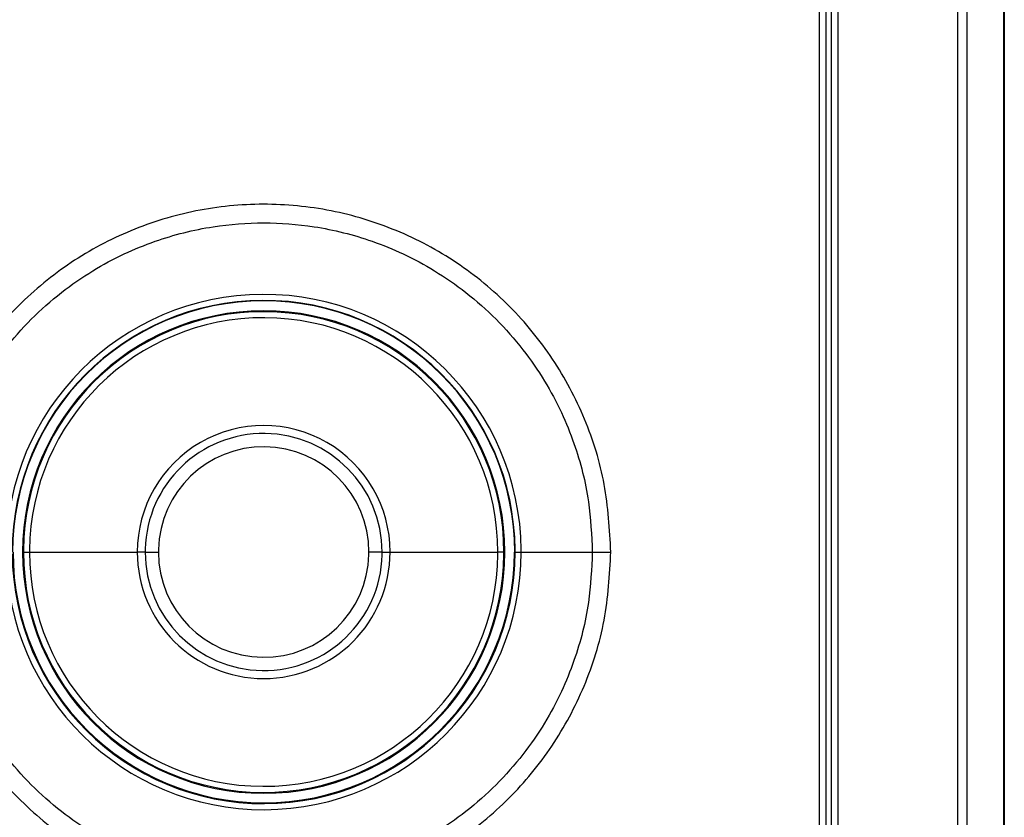
# Model space of a CAD drawing. Units: inches. Extents: x 0.2 to 15.7, y 2.2 to 9.2.
# Drawn here: x 6 to 6.2, y 4.9 to 5.1 of the extents above; entities that cross this region are included whole.
import ezdxf

# ---------------------------------------------------------------- set-up
doc = ezdxf.new("R2010")
doc.units = ezdxf.units.IN
doc.header["$MEASUREMENT"] = 0

# ---------------------------------------------------------------- blocks, each defined once
blk = doc.blocks.new('NFC 175 199')
at = {"color": 7, "linetype": 'Continuous', "lineweight": 25}
for p, q in [((0.1671434609724329, 0.8562971152944776), (0.1671434609724329, 0.371386842610729)), ((0.1671434609724329, 0.8562971152944776), (0.1671434609724329, 0.371386842610729)), ((0.1671434609724329, 0.8562971152944847), (0.1671434609724329, 0.3713868426107325)), ((0.1671434609724329, 0.8562971152944847), (0.1671434609724329, 0.3713868426107325)), ((0.1694185761954827, 0.8562968744370494), (0.1694185761954827, 0.371386842610729)), ((0.1694185761954827, 0.8562968744370494), (0.1694185761954827, 0.371386842610729)), ((0.1694185761954827, 0.8562968744370529), (0.1694185761954827, 0.3713868426107325)), ((0.1694185761954827, 0.8562968744370529), (0.1694185761954827, 0.3713868426107325)), ((0.1783528093305478, 0.3713867462677563), (0.1783527852448046, 0.8562968262655595)), ((0.1783528093305478, 0.3713867462677563), (0.1783527852448046, 0.8562968262655595)), ((0.1783528093305478, 0.3713867462677563), (0.1783527852448046, 0.8562968262655666)), ((0.1783528093305478, 0.3713867462677563), (0.1783527852448046, 0.8562968262655666)), ((0.1784469243723557, 0.8562968262655595), (0.1784469243723557, 0.3713867462677563)), ((0.1784469243723557, 0.8562968262655595), (0.1784469243723557, 0.3713867462677563)), ((0.1784469243723557, 0.8562968262655666), (0.1784469243723557, 0.3713867462677563)), ((0.1784469243723557, 0.8562968262655666), (0.1784469243723557, 0.3713867462677563)), ((0.1338451617662582, 0.8356617029238365), (0.1338451617662582, 0.3982727943875126)), ((0.1338451617662582, 0.8356617029238365), (0.1338451617662582, 0.3982727943875126)), ((0.1338451617662582, 0.83566170292384), (0.1338451617662582, 0.3982727943875126)), ((0.1338451617662582, 0.83566170292384), (0.1338451617662582, 0.3982727943875126)), ((0.1354545590883429, 0.8356619919527546), (0.1354545590883429, 0.3982726017015601)), ((0.1354545590883429, 0.8356619919527546), (0.1354545590883429, 0.3982726017015601)), ((0.1354545590883429, 0.8356619919527581), (0.1354545590883429, 0.3982726017015672)), ((0.1354545590883429, 0.8356619919527581), (0.1354545590883429, 0.3982726017015672)), ((0.136744639669093, 0.8344754318965606), (0.136744639669093, 0.3974106211216011)), ((0.136744639669093, 0.8344754318965606), (0.136744639669093, 0.3974106211216011)), ((0.136744639669093, 0.8344754318965606), (0.136744639669093, 0.3974106211216046)), ((0.136744639669093, 0.8344754318965606), (0.136744639669093, 0.3974106211216046)), ((0.1368015061089416, 0.397412547981066), (0.1368015061089416, 0.8344743239523673)), ((0.1368015061089416, 0.397412547981066), (0.1368015061089416, 0.8344743239523673)), ((0.1368015061089416, 0.3974125479810695), (0.1368015061089416, 0.8344743239523673)), ((0.1368015061089416, 0.3974125479810695), (0.1368015061089416, 0.8344743239523673)), ((0.1384245720903277, 0.3974128370099841), (0.1384245720903277, 0.8344740830949355)), ((0.1384245720903277, 0.3974128370099841), (0.1384245720903277, 0.8344740830949355)), ((0.1384245720903277, 0.3974128370099876), (0.1384245720903277, 0.8344740830949391)), ((0.1384245720903277, 0.3974128370099876), (0.1384245720903277, 0.8344740830949391)), ((-0.05788162381966089, 0.48555663769001), (-0.05809328331003627, 0.48555663769001)), ((-0.05788162381966089, 0.48555663769001), (-0.05809328331003627, 0.48555663769001)), ((-0.05788162381966089, 0.4855566376900136), (-0.05809328331003627, 0.4855566376900136)), ((-0.05788162381966089, 0.4855566376900136), (-0.05809328331003627, 0.4855566376900136)), ((-0.05788162381966089, 0.48555663769001), (-0.05641778868699809, 0.48555663769001)), ((-0.05788162381966089, 0.48555663769001), (-0.05641778868699809, 0.48555663769001)), ((-0.05788162381966089, 0.4855566376900136), (-0.05641778868699809, 0.4855566376900136)), ((-0.05788162381966089, 0.4855566376900136), (-0.05641778868699809, 0.4855566376900136)), ((-0.05641778868699809, 0.48555663769001), (-0.03046343733108259, 0.48555663769001)), ((-0.05641778868699809, 0.48555663769001), (-0.03046343733108259, 0.48555663769001)), ((-0.05641778868699809, 0.4855566376900136), (-0.03046343733108259, 0.4855566376900136)), ((-0.05641778868699809, 0.4855566376900136), (-0.03046343733108259, 0.4855566376900136)), ((-0.02854272274515068, 0.48555663769001), (-0.03046343733108259, 0.48555663769001)), ((-0.02854272274515068, 0.48555663769001), (-0.03046343733108259, 0.48555663769001)), ((-0.02854272274515068, 0.4855566376900136), (-0.03046343733108259, 0.4855566376900136)), ((-0.02854272274515068, 0.4855566376900136), (-0.03046343733108259, 0.4855566376900136)), ((-0.02854272274515068, 0.48555663769001), (-0.02535432430898155, 0.48555663769001)), ((-0.02854272274515068, 0.48555663769001), (-0.02535432430898155, 0.48555663769001)), ((-0.02854272274515068, 0.4855566376900136), (-0.02535432430898155, 0.4855566376900136)), ((-0.02854272274515068, 0.4855566376900136), (-0.02535432430898155, 0.4855566376900136)), ((0.02854272274515068, 0.48555663769001), (0.02535432430898332, 0.48555663769001)), ((0.02854272274515068, 0.48555663769001), (0.02535432430898332, 0.48555663769001)), ((0.02854272274515068, 0.4855566376900136), (0.02535432430898332, 0.4855566376900136)), ((0.02854272274515068, 0.4855566376900136), (0.02535432430898332, 0.4855566376900136)), ((0.02854272274515068, 0.48555663769001), (0.03046343733108614, 0.48555663769001)), ((0.02854272274515068, 0.48555663769001), (0.03046343733108614, 0.48555663769001)), ((0.02854272274515068, 0.4855566376900136), (0.03046343733108614, 0.4855566376900136)), ((0.02854272274515068, 0.4855566376900136), (0.03046343733108614, 0.4855566376900136)), ((0.03046343733108614, 0.48555663769001), (0.05641778868699809, 0.48555663769001)), ((0.03046343733108614, 0.48555663769001), (0.05641778868699809, 0.48555663769001)), ((0.03046343733108614, 0.4855566376900136), (0.05641778868699809, 0.4855566376900136)), ((0.03046343733108614, 0.4855566376900136), (0.05641778868699809, 0.4855566376900136)), ((0.05788162381966089, 0.48555663769001), (0.05641778868699809, 0.48555663769001)), ((0.05788162381966089, 0.48555663769001), (0.05641778868699809, 0.48555663769001)), ((0.05788162381966089, 0.4855566376900136), (0.05641778868699809, 0.4855566376900136)), ((0.05788162381966089, 0.4855566376900136), (0.05641778868699809, 0.4855566376900136)), ((0.05809328331003627, 0.48555663769001), (0.05788162381966089, 0.48555663769001)), ((0.05809328331003627, 0.48555663769001), (0.05788162381966089, 0.48555663769001)), ((0.05809328331003627, 0.4855566376900136), (0.05788162381966089, 0.4855566376900136)), ((0.05809328331003627, 0.4855566376900136), (0.05788162381966089, 0.4855566376900136)), ((0.06039305631275482, 0.48555663769001), (0.06048898380674217, 0.48555663769001)), ((0.06039305631275482, 0.48555663769001), (0.06048898380674217, 0.48555663769001)), ((0.06039305631275482, 0.4855566376900136), (0.06048898380674217, 0.4855566376900136)), ((0.06039305631275482, 0.4855566376900136), (0.06048898380674217, 0.4855566376900136)), ((0.06048898380674217, 0.48555663769001), (0.06058804244735505, 0.48555663769001)), ((0.06048898380674217, 0.48555663769001), (0.06058804244735505, 0.48555663769001)), ((0.06048898380674217, 0.4855566376900136), (0.06058804244735505, 0.4855566376900136)), ((0.06048898380674217, 0.4855566376900136), (0.06058804244735505, 0.4855566376900136)), ((0.06058804244735505, 0.48555663769001), (0.06204389315612602, 0.48555663769001)), ((0.06058804244735505, 0.48555663769001), (0.06204389315612602, 0.48555663769001)), ((0.06058804244735505, 0.4855566376900136), (0.06204389315612602, 0.4855566376900136)), ((0.06058804244735505, 0.4855566376900136), (0.06204389315612602, 0.4855566376900136)), ((0.06204389315612602, 0.48555663769001), (0.07918086336042762, 0.48555663769001)), ((0.06204389315612602, 0.48555663769001), (0.07918086336042762, 0.48555663769001)), ((0.06204389315612602, 0.4855566376900136), (0.07918086336042762, 0.4855566376900136)), ((0.06204389315612602, 0.4855566376900136), (0.07918086336042762, 0.4855566376900136))]:
    blk.add_line(p, q, dxfattribs=at)
for centre, radius, start, end in [((1.77635683940025e-15, 0.4855566379983038), 0.06204389306329244, 0.4224652917804853, 180), ((1.77635683940025e-15, 0.4855566379983038), 0.06204389306329244, 0.4224652917804853, 180), ((1.77635683940025e-15, 0.4855566379983109), 0.06204389306329244, 0.4224652917804853, 180), ((1.77635683940025e-15, 0.4855566379983109), 0.06204389306329244, 0.4224652917804853, 180), ((1.77635683940025e-15, 0.4855566379983038), 0.06058804268882136, 0.4224652917975842, 180), ((1.77635683940025e-15, 0.4855566379983038), 0.06058804268882136, 0.4224652917975842, 180), ((1.77635683940025e-15, 0.4855566379983109), 0.06058804268882136, 0.4224652917975842, 180), ((1.77635683940025e-15, 0.4855566379983109), 0.06058804268882136, 0.4224652917975842, 180), ((1.77635683940025e-15, 0.4855566379983038), 0.0604889817136259, 1.302755197527456e-11, 180), ((1.77635683940025e-15, 0.4855566379983038), 0.0604889817136259, 1.302755197527456e-11, 180), ((1.77635683940025e-15, 0.4855566379983109), 0.0604889817136259, 1.302755197527456e-11, 180), ((1.77635683940025e-15, 0.4855566379983109), 0.0604889817136259, 1.302755197527456e-11, 180), ((1.77635683940025e-15, 0.4855566379983038), 0.05809328040612853, 0, 180), ((1.77635683940025e-15, 0.4855566379983038), 0.05809328040612853, 0, 180), ((1.77635683940025e-15, 0.4855566379983109), 0.05809328040612853, 0, 180), ((1.77635683940025e-15, 0.4855566379983109), 0.05809328040612853, 0, 180), ((1.77635683940025e-15, 0.4855566379983038), 0.05788162134726024, 0, 179.5091348906885), ((1.77635683940025e-15, 0.4855566379983038), 0.05788162134726024, 0, 179.5091348906885), ((1.77635683940025e-15, 0.4855566379983109), 0.05788162134726024, 0, 179.5091348906885), ((1.77635683940025e-15, 0.4855566379983109), 0.05788162134726024, 0, 179.5091348906885), ((1.77635683940025e-15, 0.4855566379983038), 0.05641779154027718, 0, 179.509134890684), ((1.77635683940025e-15, 0.4855566379983038), 0.05641779154027718, 0, 179.509134890684), ((1.77635683940025e-15, 0.4855566379983109), 0.05641779154027718, 0, 179.509134890684), ((1.77635683940025e-15, 0.4855566379983109), 0.05641779154027718, 0, 179.509134890684), ((1.77635683940025e-15, 0.4855566379983038), 0.03046343875269839, 359.999999999757, 180), ((1.77635683940025e-15, 0.4855566379983038), 0.03046343875269839, 359.999999999757, 180), ((1.77635683940025e-15, 0.4855566379983109), 0.03046343875269839, 359.999999999757, 180), ((1.77635683940025e-15, 0.4855566379983109), 0.03046343875269839, 359.999999999757, 180), ((1.77635683940025e-15, 0.4855566379983038), 0.02854272316865826, 359.9999999998046, 178.6180679388606), ((1.77635683940025e-15, 0.4855566379983038), 0.02854272316865826, 359.9999999998046, 178.6180679388606), ((1.77635683940025e-15, 0.4855566379983109), 0.02854272316865826, 359.9999999998046, 178.6180679388606), ((1.77635683940025e-15, 0.4855566379983109), 0.02854272316865826, 359.9999999998046, 178.6180679388606), ((1.77635683940025e-15, 0.4855566379983038), 0.0253543244290733, 0, 178.6180679389303), ((1.77635683940025e-15, 0.4855566379983038), 0.0253543244290733, 0, 178.6180679389303), ((1.77635683940025e-15, 0.4855566379983109), 0.0253543244290733, 0, 178.6180679389303), ((1.77635683940025e-15, 0.4855566379983109), 0.0253543244290733, 0, 178.6180679389303), ((1.77635683940025e-15, 0.4855566379983038), 0.06204389306329302, 180.4224652917839, 0), ((1.77635683940025e-15, 0.4855566379983038), 0.06204389306329302, 180.4224652917839, 0), ((1.77635683940025e-15, 0.4855566379983109), 0.06204389306329302, 180.4224652917839, 0), ((1.77635683940025e-15, 0.4855566379983109), 0.06204389306329302, 180.4224652917839, 0), ((1.77635683940025e-15, 0.4855566379983038), 0.06058804268882194, 180.422465291797, 0), ((1.77635683940025e-15, 0.4855566379983038), 0.06058804268882194, 180.422465291797, 0), ((1.77635683940025e-15, 0.4855566379983109), 0.06058804268882194, 180.422465291797, 0), ((1.77635683940025e-15, 0.4855566379983109), 0.06058804268882194, 180.422465291797, 0), ((1.77635683940025e-15, 0.4855566379983038), 0.06039305483218457, 180, 0), ((1.77635683940025e-15, 0.4855566379983038), 0.06039305483218457, 180, 0), ((1.77635683940025e-15, 0.4855566379983109), 0.06039305483218457, 180, 0), ((1.77635683940025e-15, 0.4855566379983109), 0.06039305483218457, 180, 0), ((1.77635683940025e-15, 0.4855566379983038), 0.05809328040612853, 180, 0), ((1.77635683940025e-15, 0.4855566379983038), 0.05809328040612853, 180, 0), ((1.77635683940025e-15, 0.4855566379983109), 0.05809328040612853, 180, 0), ((1.77635683940025e-15, 0.4855566379983109), 0.05809328040612853, 180, 0), ((1.77635683940025e-15, 0.4855566379983038), 0.05788162134726024, 179.5091348906885, 180), ((1.77635683940025e-15, 0.4855566379983038), 0.05788162134726024, 179.5091348906885, 180), ((1.77635683940025e-15, 0.4855566379983109), 0.05788162134726024, 179.5091348906885, 180), ((1.77635683940025e-15, 0.4855566379983109), 0.05788162134726024, 179.5091348906885, 180), ((1.77635683940025e-15, 0.4855566379983038), 0.05788162134726024, 180, 359.5091348906885), ((1.77635683940025e-15, 0.4855566379983038), 0.05788162134726024, 180, 359.5091348906885), ((1.77635683940025e-15, 0.4855566379983109), 0.05788162134726024, 180, 359.5091348906885), ((1.77635683940025e-15, 0.4855566379983109), 0.05788162134726024, 180, 359.5091348906885), ((1.77635683940025e-15, 0.4855566379983038), 0.05641779154027718, 179.509134890684, 180), ((1.77635683940025e-15, 0.4855566379983038), 0.05641779154027718, 179.509134890684, 180), ((1.77635683940025e-15, 0.4855566379983109), 0.05641779154027718, 179.509134890684, 180), ((1.77635683940025e-15, 0.4855566379983109), 0.05641779154027718, 179.509134890684, 180), ((1.77635683940025e-15, 0.4855566379983038), 0.05641779154027776, 180, 359.509134890684), ((1.77635683940025e-15, 0.4855566379983038), 0.05641779154027776, 180, 359.509134890684), ((1.77635683940025e-15, 0.4855566379983109), 0.05641779154027776, 180, 359.509134890684), ((1.77635683940025e-15, 0.4855566379983109), 0.05641779154027776, 180, 359.509134890684), ((1.77635683940025e-15, 0.4855566379983038), 0.03046343875269839, 180, 359.999999999757), ((1.77635683940025e-15, 0.4855566379983038), 0.03046343875269839, 180, 359.999999999757), ((1.77635683940025e-15, 0.4855566379983109), 0.03046343875269839, 180, 359.999999999757), ((1.77635683940025e-15, 0.4855566379983109), 0.03046343875269839, 180, 359.999999999757), ((1.77635683940025e-15, 0.4855566379983038), 0.02854272316865826, 178.6180679388606, 180), ((1.77635683940025e-15, 0.4855566379983038), 0.02854272316865826, 178.6180679388606, 180), ((1.77635683940025e-15, 0.4855566379983109), 0.02854272316865826, 178.6180679388606, 180), ((1.77635683940025e-15, 0.4855566379983109), 0.02854272316865826, 178.6180679388606, 180), ((1.77635683940025e-15, 0.4855566379983038), 0.02854272316865885, 180, 358.6180679388606), ((1.77635683940025e-15, 0.4855566379983038), 0.02854272316865885, 180, 358.6180679388606), ((1.77635683940025e-15, 0.4855566379983109), 0.02854272316865885, 180, 358.6180679388606), ((1.77635683940025e-15, 0.4855566379983109), 0.02854272316865885, 180, 358.6180679388606), ((1.77635683940025e-15, 0.4855566379983038), 0.02535432442907272, 178.6180679389303, 180), ((1.77635683940025e-15, 0.4855566379983038), 0.02535432442907272, 178.6180679389303, 180), ((1.77635683940025e-15, 0.4855566379983109), 0.02535432442907272, 178.6180679389303, 180), ((1.77635683940025e-15, 0.4855566379983109), 0.02535432442907272, 178.6180679389303, 180), ((1.77635683940025e-15, 0.4855566379983038), 0.02535432442907293, 180, 358.6180679389303), ((1.77635683940025e-15, 0.4855566379983038), 0.02535432442907293, 180, 358.6180679389303), ((1.77635683940025e-15, 0.4855566379983109), 0.02535432442907293, 180, 358.6180679389303), ((1.77635683940025e-15, 0.4855566379983109), 0.02535432442907293, 180, 358.6180679389303), ((1.77635683940025e-15, 0.4855566379983038), 0.0253543244290733, 358.6180679389303, 0), ((1.77635683940025e-15, 0.4855566379983038), 0.0253543244290733, 358.6180679389303, 0), ((1.77635683940025e-15, 0.4855566379983109), 0.0253543244290733, 358.6180679389303, 0), ((1.77635683940025e-15, 0.4855566379983109), 0.0253543244290733, 358.6180679389303, 0), ((1.77635683940025e-15, 0.4855566379983038), 0.02854272316865885, 358.6180679388606, 359.9999999998046), ((1.77635683940025e-15, 0.4855566379983038), 0.02854272316865885, 358.6180679388606, 359.9999999998046), ((1.77635683940025e-15, 0.4855566379983109), 0.02854272316865885, 358.6180679388606, 359.9999999998046), ((1.77635683940025e-15, 0.4855566379983109), 0.02854272316865885, 358.6180679388606, 359.9999999998046), ((1.77635683940025e-15, 0.4855566379983038), 0.05641779154027776, 359.509134890684, 0), ((1.77635683940025e-15, 0.4855566379983038), 0.05641779154027776, 359.509134890684, 0), ((1.77635683940025e-15, 0.4855566379983109), 0.05641779154027776, 359.509134890684, 0), ((1.77635683940025e-15, 0.4855566379983109), 0.05641779154027776, 359.509134890684, 0), ((1.77635683940025e-15, 0.4855566379983038), 0.05788162134726024, 359.5091348906885, 0), ((1.77635683940025e-15, 0.4855566379983038), 0.05788162134726024, 359.5091348906885, 0), ((1.77635683940025e-15, 0.4855566379983109), 0.05788162134726024, 359.5091348906885, 0), ((1.77635683940025e-15, 0.4855566379983109), 0.05788162134726024, 359.5091348906885, 0), ((1.77635683940025e-15, 0.4855566379983038), 0.06058804268882194, 0, 0.4224652917975842), ((1.77635683940025e-15, 0.4855566379983038), 0.06058804268882194, 0, 0.4224652917975842), ((1.77635683940025e-15, 0.4855566379983109), 0.06058804268882194, 0, 0.4224652917975842), ((1.77635683940025e-15, 0.4855566379983109), 0.06058804268882194, 0, 0.4224652917975842), ((1.77635683940025e-15, 0.4855566379983038), 0.06204389306329302, 0, 0.4224652917804853), ((1.77635683940025e-15, 0.4855566379983038), 0.06204389306329302, 0, 0.4224652917804853), ((1.77635683940025e-15, 0.4855566379983109), 0.06204389306329302, 0, 0.4224652917804853), ((1.77635683940025e-15, 0.4855566379983109), 0.06204389306329302, 0, 0.4224652917804853)]:
    blk.add_arc(centre, radius, start, end, dxfattribs=at)
at = {"color": 8, "linetype": 'Continuous', "lineweight": 25}
for centre in [(1.77635683940025e-15, 0.4855566379983038), (1.77635683940025e-15, 0.4855566379983038), (1.77635683940025e-15, 0.4855566379983109), (1.77635683940025e-15, 0.4855566379983109)]:
    blk.add_arc(centre, 0.06048898171362634, 321.1342858927763, 1.302755197527456e-11, dxfattribs=at)
at = {"color": 7, "linetype": 'Continuous', "lineweight": 25}
for points, knots in [([(0.08364688402663845, 0.48555663769001), (0.08333710943028727, 0.4910181947935328), (0.08271606391530284, 0.5019676902781036), (0.0777608963785088, 0.517754934918468), (0.0700519547588776, 0.5323170759544134), (0.05957422531792389, 0.5451053138522433), (0.04678769343964362, 0.5556337091460932), (0.03216760346856162, 0.5634476146621772), (0.01634694191569608, 0.5682358493193647), (-6.345622609238433e-05, 0.5698380167042636), (-0.01644575748046506, 0.5682134559059371), (-0.03218652237045383, 0.5634310210972977), (-0.04671163755820906, 0.5556777879616881), (-0.05942150790203726, 0.5452416208303319), (-0.0699093092440286, 0.5325375087555777), (-0.07767084018796311, 0.5179745786696976), (-0.08270400170327719, 0.5021030470755257), (-0.0833330563590291, 0.4910639220415369), (-0.08364688402663667, 0.48555663769001)], [0, 0, 0, 0, 0.06231652673956872, 0.1249340646293607, 0.1872730452386909, 0.2496711974907794, 0.3125686192611421, 0.3753611705377561, 0.4378758096253039, 0.5002556193028449, 0.5625836879083086, 0.6248049142045332, 0.6870704957068758, 0.7495280795285799, 0.8115776863688395, 0.8740520246662271, 0.9371660968122438, 1, 1, 1, 1]), ([(0.08364688402663845, 0.48555663769001), (0.08333710943028727, 0.4910181947935328), (0.08271606391530284, 0.5019676902781036), (0.0777608963785088, 0.517754934918468), (0.0700519547588776, 0.5323170759544134), (0.05957422531792389, 0.5451053138522433), (0.04678769343964362, 0.5556337091460932), (0.03216760346856162, 0.5634476146621772), (0.01634694191569608, 0.5682358493193647), (-6.345622609238433e-05, 0.5698380167042636), (-0.01644575748046506, 0.5682134559059371), (-0.03218652237045383, 0.5634310210972977), (-0.04671163755820906, 0.5556777879616881), (-0.05942150790203726, 0.5452416208303319), (-0.0699093092440286, 0.5325375087555777), (-0.07767084018796311, 0.5179745786696976), (-0.08270400170327719, 0.5021030470755257), (-0.0833330563590291, 0.4910639220415369), (-0.08364688402663667, 0.48555663769001)], [0, 0, 0, 0, 0.06231652673956872, 0.1249340646293607, 0.1872730452386909, 0.2496711974907794, 0.3125686192611421, 0.3753611705377561, 0.4378758096253039, 0.5002556193028449, 0.5625836879083086, 0.6248049142045332, 0.6870704957068758, 0.7495280795285799, 0.8115776863688395, 0.8740520246662271, 0.9371660968122438, 1, 1, 1, 1]), ([(0.08364688402663845, 0.4855566376900136), (0.08333710943028727, 0.4910181947935364), (0.08271606391530284, 0.5019676902781072), (0.0777608963785088, 0.5177549349184751), (0.0700519547588776, 0.5323170759544205), (0.05957422531792389, 0.5451053138522504), (0.04678769343964362, 0.5556337091460968), (0.03216760346856162, 0.5634476146621772), (0.01634694191569608, 0.5682358493193682), (-6.345622609238433e-05, 0.5698380167042636), (-0.01644575748046506, 0.5682134559059371), (-0.03218652237045383, 0.5634310210973048), (-0.04671163755820906, 0.5556777879616881), (-0.05942150790203726, 0.5452416208303354), (-0.0699093092440286, 0.5325375087555777), (-0.07767084018796311, 0.5179745786697012), (-0.08270400170327719, 0.5021030470755328), (-0.0833330563590291, 0.491063922041544), (-0.08364688402663667, 0.4855566376900136)], [0, 0, 0, 0, 0.06231652673956872, 0.1249340646293607, 0.1872730452386909, 0.2496711974907794, 0.3125686192611421, 0.3753611705377561, 0.4378758096253039, 0.5002556193028449, 0.5625836879083086, 0.6248049142045332, 0.6870704957068758, 0.7495280795285799, 0.8115776863688395, 0.8740520246662271, 0.9371660968122438, 1, 1, 1, 1]), ([(0.08364688402663845, 0.4855566376900136), (0.08333710943028727, 0.4910181947935364), (0.08271606391530284, 0.5019676902781072), (0.0777608963785088, 0.5177549349184751), (0.0700519547588776, 0.5323170759544205), (0.05957422531792389, 0.5451053138522504), (0.04678769343964362, 0.5556337091460968), (0.03216760346856162, 0.5634476146621772), (0.01634694191569608, 0.5682358493193682), (-6.345622609238433e-05, 0.5698380167042636), (-0.01644575748046506, 0.5682134559059371), (-0.03218652237045383, 0.5634310210973048), (-0.04671163755820906, 0.5556777879616881), (-0.05942150790203726, 0.5452416208303354), (-0.0699093092440286, 0.5325375087555777), (-0.07767084018796311, 0.5179745786697012), (-0.08270400170327719, 0.5021030470755328), (-0.0833330563590291, 0.491063922041544), (-0.08364688402663667, 0.4855566376900136)], [0, 0, 0, 0, 0.06231652673956872, 0.1249340646293607, 0.1872730452386909, 0.2496711974907794, 0.3125686192611421, 0.3753611705377561, 0.4378758096253039, 0.5002556193028449, 0.5625836879083086, 0.6248049142045332, 0.6870704957068758, 0.7495280795285799, 0.8115776863688395, 0.8740520246662271, 0.9371660968122438, 1, 1, 1, 1]), ([(-0.07918086336042407, 0.48555663769001), (-0.07899946029239047, 0.4896161677259947), (-0.07860323201312625, 0.4984831655016428), (-0.07567484703309191, 0.5097539751351157), (-0.07178496098948983, 0.519366316858914), (-0.06770631561955476, 0.5269809776442891), (-0.06248439135268846, 0.5345561240806695), (-0.05614980590415719, 0.5417336938122368), (-0.04898727831229266, 0.548076916738534), (-0.04143430863020292, 0.5533048188614984), (-0.03383496029774946, 0.5573886855525565), (-0.02422960686831566, 0.5613137489258655), (-0.01295020825882887, 0.5641436140691134), (-3.045210366536821e-06, 0.5651449172816037), (0.01294314781880601, 0.5641444888894789), (0.0242194097418178, 0.5613169382159953), (0.03382534118469849, 0.5573932830127184), (0.04142710447016107, 0.5533093635855195), (0.04898349341193686, 0.548080097692921), (0.05615009513653035, 0.5417337592927112), (0.06248805226634424, 0.5345517976658236), (0.0677118994459871, 0.526972142714488), (0.07179072539198295, 0.5193542674371052), (0.07567886385749922, 0.5097411124127085), (0.0786041299580944, 0.4984743921852726), (0.07899978755747483, 0.4896123985634482), (0.07918086336042762, 0.48555663769001)], [0, 0, 0, 0, 0.04893001071202806, 0.1068750058011396, 0.1392682524781784, 0.1739225872177555, 0.2108389974190838, 0.2500178106932224, 0.2891061219193715, 0.3259606138794326, 0.3605797340397826, 0.3929618520640464, 0.4509496785935421, 0.4999991240476135, 0.5490141832594096, 0.6069905771907086, 0.6393755406809364, 0.6740032623306197, 0.710872099210316, 0.7499804638622712, 0.7891861294230906, 0.8261216855780719, 0.8607876007978253, 0.8931851036136377, 0.951115325066662, 1, 1, 1, 1]), ([(-0.07918086336042407, 0.48555663769001), (-0.07899946029239047, 0.4896161677259947), (-0.07860323201312625, 0.4984831655016428), (-0.07567484703309191, 0.5097539751351157), (-0.07178496098948983, 0.519366316858914), (-0.06770631561955476, 0.5269809776442891), (-0.06248439135268846, 0.5345561240806695), (-0.05614980590415719, 0.5417336938122368), (-0.04898727831229266, 0.548076916738534), (-0.04143430863020292, 0.5533048188614984), (-0.03383496029774946, 0.5573886855525565), (-0.02422960686831566, 0.5613137489258655), (-0.01295020825882887, 0.5641436140691134), (-3.045210366536821e-06, 0.5651449172816037), (0.01294314781880601, 0.5641444888894789), (0.0242194097418178, 0.5613169382159953), (0.03382534118469849, 0.5573932830127184), (0.04142710447016107, 0.5533093635855195), (0.04898349341193686, 0.548080097692921), (0.05615009513653035, 0.5417337592927112), (0.06248805226634424, 0.5345517976658236), (0.0677118994459871, 0.526972142714488), (0.07179072539198295, 0.5193542674371052), (0.07567886385749922, 0.5097411124127085), (0.0786041299580944, 0.4984743921852726), (0.07899978755747483, 0.4896123985634482), (0.07918086336042762, 0.48555663769001)], [0, 0, 0, 0, 0.04893001071202806, 0.1068750058011396, 0.1392682524781784, 0.1739225872177555, 0.2108389974190838, 0.2500178106932224, 0.2891061219193715, 0.3259606138794326, 0.3605797340397826, 0.3929618520640464, 0.4509496785935421, 0.4999991240476135, 0.5490141832594096, 0.6069905771907086, 0.6393755406809364, 0.6740032623306197, 0.710872099210316, 0.7499804638622712, 0.7891861294230906, 0.8261216855780719, 0.8607876007978253, 0.8931851036136377, 0.951115325066662, 1, 1, 1, 1]), ([(-0.07918086336042407, 0.4855566376900136), (-0.07899946029239047, 0.4896161677259983), (-0.07860323201312625, 0.4984831655016499), (-0.07567484703309191, 0.5097539751351228), (-0.07178496098948983, 0.5193663168589175), (-0.06770631561955476, 0.5269809776442926), (-0.06248439135268846, 0.5345561240806695), (-0.05614980590415719, 0.5417336938122368), (-0.04898727831229266, 0.5480769167385375), (-0.04143430863020292, 0.553304818861502), (-0.03383496029774946, 0.5573886855525565), (-0.02422960686831566, 0.5613137489258726), (-0.01295020825882887, 0.5641436140691134), (-3.045210366536821e-06, 0.5651449172816072), (0.01294314781880601, 0.564144488889486), (0.0242194097418178, 0.5613169382159988), (0.03382534118469849, 0.5573932830127184), (0.04142710447016107, 0.5533093635855231), (0.04898349341193686, 0.5480800976929281), (0.05615009513653035, 0.5417337592927147), (0.06248805226634424, 0.5345517976658272), (0.0677118994459871, 0.5269721427144951), (0.07179072539198295, 0.5193542674371123), (0.07567886385749922, 0.5097411124127085), (0.0786041299580944, 0.4984743921852761), (0.07899978755747483, 0.4896123985634517), (0.07918086336042762, 0.4855566376900136)], [0, 0, 0, 0, 0.04893001071202806, 0.1068750058011396, 0.1392682524781784, 0.1739225872177555, 0.2108389974190838, 0.2500178106932224, 0.2891061219193715, 0.3259606138794326, 0.3605797340397826, 0.3929618520640464, 0.4509496785935421, 0.4999991240476135, 0.5490141832594096, 0.6069905771907086, 0.6393755406809364, 0.6740032623306197, 0.710872099210316, 0.7499804638622712, 0.7891861294230906, 0.8261216855780719, 0.8607876007978253, 0.8931851036136377, 0.951115325066662, 1, 1, 1, 1]), ([(-0.07918086336042407, 0.4855566376900136), (-0.07899946029239047, 0.4896161677259983), (-0.07860323201312625, 0.4984831655016499), (-0.07567484703309191, 0.5097539751351228), (-0.07178496098948983, 0.5193663168589175), (-0.06770631561955476, 0.5269809776442926), (-0.06248439135268846, 0.5345561240806695), (-0.05614980590415719, 0.5417336938122368), (-0.04898727831229266, 0.5480769167385375), (-0.04143430863020292, 0.553304818861502), (-0.03383496029774946, 0.5573886855525565), (-0.02422960686831566, 0.5613137489258726), (-0.01295020825882887, 0.5641436140691134), (-3.045210366536821e-06, 0.5651449172816072), (0.01294314781880601, 0.564144488889486), (0.0242194097418178, 0.5613169382159988), (0.03382534118469849, 0.5573932830127184), (0.04142710447016107, 0.5533093635855231), (0.04898349341193686, 0.5480800976929281), (0.05615009513653035, 0.5417337592927147), (0.06248805226634424, 0.5345517976658272), (0.0677118994459871, 0.5269721427144951), (0.07179072539198295, 0.5193542674371123), (0.07567886385749922, 0.5097411124127085), (0.0786041299580944, 0.4984743921852761), (0.07899978755747483, 0.4896123985634517), (0.07918086336042762, 0.4855566376900136)], [0, 0, 0, 0, 0.04893001071202806, 0.1068750058011396, 0.1392682524781784, 0.1739225872177555, 0.2108389974190838, 0.2500178106932224, 0.2891061219193715, 0.3259606138794326, 0.3605797340397826, 0.3929618520640464, 0.4509496785935421, 0.4999991240476135, 0.5490141832594096, 0.6069905771907086, 0.6393755406809364, 0.6740032623306197, 0.710872099210316, 0.7499804638622712, 0.7891861294230906, 0.8261216855780719, 0.8607876007978253, 0.8931851036136377, 0.951115325066662, 1, 1, 1, 1]), ([(-0.08364688402663667, 0.48555663769001), (-0.08333711333628102, 0.4800950799419148), (-0.08271607560796745, 0.4691455823861119), (-0.0777608806226322, 0.4533583329135986), (-0.07005198266357127, 0.4387961694815949), (-0.05957423689790176, 0.4260079589662951), (-0.04678770080146677, 0.4154796236699205), (-0.032167661706481, 0.4076656444271727), (-0.01634697127317075, 0.4028774245850819), (6.343229840766185e-05, 0.4012752744533508), (0.01644574276575028, 0.4028997572377158), (0.03218651720658094, 0.4076821995155591), (0.04671158255892571, 0.4154355004844739), (0.05942150359618381, 0.4258716006354994), (0.06990927052046203, 0.4385757147133944), (0.07767086342240148, 0.4531386331447713), (0.08270398040699334, 0.4690102014402662), (0.08333304986170731, 0.4800493547664964), (0.08364688402663845, 0.48555663769001)], [0, 0, 0, 0, 0.06231651696552144, 0.1249340539222916, 0.1872731889365222, 0.2496711625669983, 0.3125683892864994, 0.3753609790210315, 0.4378756489702765, 0.500255553323346, 0.5625835853792398, 0.6248047657440627, 0.6870704261658711, 0.749527886072021, 0.8115774999925846, 0.8740516799213771, 0.9371661021533529, 1, 1, 1, 1]), ([(-0.08364688402663667, 0.48555663769001), (-0.08333711333628102, 0.4800950799419148), (-0.08271607560796745, 0.4691455823861119), (-0.0777608806226322, 0.4533583329135986), (-0.07005198266357127, 0.4387961694815949), (-0.05957423689790176, 0.4260079589662951), (-0.04678770080146677, 0.4154796236699205), (-0.032167661706481, 0.4076656444271727), (-0.01634697127317075, 0.4028774245850819), (6.343229840766185e-05, 0.4012752744533508), (0.01644574276575028, 0.4028997572377158), (0.03218651720658094, 0.4076821995155591), (0.04671158255892571, 0.4154355004844739), (0.05942150359618381, 0.4258716006354994), (0.06990927052046203, 0.4385757147133944), (0.07767086342240148, 0.4531386331447713), (0.08270398040699334, 0.4690102014402662), (0.08333304986170731, 0.4800493547664964), (0.08364688402663845, 0.48555663769001)], [0, 0, 0, 0, 0.06231651696552144, 0.1249340539222916, 0.1872731889365222, 0.2496711625669983, 0.3125683892864994, 0.3753609790210315, 0.4378756489702765, 0.500255553323346, 0.5625835853792398, 0.6248047657440627, 0.6870704261658711, 0.749527886072021, 0.8115774999925846, 0.8740516799213771, 0.9371661021533529, 1, 1, 1, 1]), ([(-0.08364688402663667, 0.4855566376900136), (-0.08333711333628102, 0.4800950799419184), (-0.08271607560796745, 0.4691455823861155), (-0.0777608806226322, 0.4533583329136057), (-0.07005198266357127, 0.4387961694815949), (-0.05957423689790176, 0.4260079589662986), (-0.04678770080146677, 0.4154796236699205), (-0.032167661706481, 0.4076656444271798), (-0.01634697127317075, 0.4028774245850819), (6.343229840766185e-05, 0.4012752744533579), (0.01644574276575028, 0.4028997572377158), (0.03218651720658094, 0.4076821995155662), (0.04671158255892571, 0.4154355004844774), (0.05942150359618381, 0.4258716006354994), (0.06990927052046203, 0.438575714713398), (0.07767086342240148, 0.4531386331447784), (0.08270398040699334, 0.4690102014402662), (0.08333304986170731, 0.4800493547664999), (0.08364688402663845, 0.4855566376900136)], [0, 0, 0, 0, 0.06231651696552144, 0.1249340539222916, 0.1872731889365222, 0.2496711625669983, 0.3125683892864994, 0.3753609790210315, 0.4378756489702765, 0.500255553323346, 0.5625835853792398, 0.6248047657440627, 0.6870704261658711, 0.749527886072021, 0.8115774999925846, 0.8740516799213771, 0.9371661021533529, 1, 1, 1, 1]), ([(-0.08364688402663667, 0.4855566376900136), (-0.08333711333628102, 0.4800950799419184), (-0.08271607560796745, 0.4691455823861155), (-0.0777608806226322, 0.4533583329136057), (-0.07005198266357127, 0.4387961694815949), (-0.05957423689790176, 0.4260079589662986), (-0.04678770080146677, 0.4154796236699205), (-0.032167661706481, 0.4076656444271798), (-0.01634697127317075, 0.4028774245850819), (6.343229840766185e-05, 0.4012752744533579), (0.01644574276575028, 0.4028997572377158), (0.03218651720658094, 0.4076821995155662), (0.04671158255892571, 0.4154355004844774), (0.05942150359618381, 0.4258716006354994), (0.06990927052046203, 0.438575714713398), (0.07767086342240148, 0.4531386331447784), (0.08270398040699334, 0.4690102014402662), (0.08333304986170731, 0.4800493547664999), (0.08364688402663845, 0.4855566376900136)], [0, 0, 0, 0, 0.06231651696552144, 0.1249340539222916, 0.1872731889365222, 0.2496711625669983, 0.3125683892864994, 0.3753609790210315, 0.4378756489702765, 0.500255553323346, 0.5625835853792398, 0.6248047657440627, 0.6870704261658711, 0.749527886072021, 0.8115774999925846, 0.8740516799213771, 0.9371661021533529, 1, 1, 1, 1]), ([(0.07918086336042762, 0.48555663769001), (0.07899946033771599, 0.4814971076402124), (0.07860323215745169, 0.4726301098343875), (0.07567484646107658, 0.4613593004191934), (0.07178496178472216, 0.4517469572919808), (0.067706310357881, 0.4441322985708744), (0.06248437402956952, 0.4365571509330728), (0.05614984314772187, 0.4293795252096295), (0.04898723780970826, 0.4230363819395073), (0.04143435898095582, 0.4178083685060905), (0.03383490715935089, 0.4137246865880648), (0.02422965487705753, 0.4097994032303269), (0.01295019341397285, 0.4069697023015628), (3.042692167554151e-06, 0.4059683265643628), (-0.01294313605980335, 0.4069688822981909), (-0.02421944024544587, 0.4097962921952174), (-0.03382531662770205, 0.4137200676046184), (-0.0414271390605343, 0.4178038884671231), (-0.04898347420885685, 0.4230332402944477), (-0.05615010087304562, 0.4293795572677048), (-0.06248803418541904, 0.4365615231107505), (-0.06771191393493936, 0.4441411385012124), (-0.07179072344025528, 0.4517590093284873), (-0.0756788648271911, 0.461372162278888), (-0.07860412971364639, 0.4726388833682833), (-0.078999787480722, 0.4815008768710562), (-0.07918086336042407, 0.48555663769001)], [0, 0, 0, 0, 0.04893001350091351, 0.1068750118927416, 0.1392682604161125, 0.1739226085542955, 0.2108390071157505, 0.2500179678500927, 0.2891061528877141, 0.3259607571877985, 0.3605796959323431, 0.3929619623171705, 0.4509497450330046, 0.4999991928993228, 0.5490142822962217, 0.6069906324375666, 0.6393756710044597, 0.6740033029546042, 0.7108722422060602, 0.7499806090870922, 0.7891862768825342, 0.8261216756674526, 0.8607875928630747, 0.8931850975254618, 0.9511153222803604, 0.9999999999999999, 0.9999999999999999, 0.9999999999999999, 0.9999999999999999]), ([(0.07918086336042762, 0.48555663769001), (0.07899946033771599, 0.4814971076402124), (0.07860323215745169, 0.4726301098343875), (0.07567484646107658, 0.4613593004191934), (0.07178496178472216, 0.4517469572919808), (0.067706310357881, 0.4441322985708744), (0.06248437402956952, 0.4365571509330728), (0.05614984314772187, 0.4293795252096295), (0.04898723780970826, 0.4230363819395073), (0.04143435898095582, 0.4178083685060905), (0.03383490715935089, 0.4137246865880648), (0.02422965487705753, 0.4097994032303269), (0.01295019341397285, 0.4069697023015628), (3.042692167554151e-06, 0.4059683265643628), (-0.01294313605980335, 0.4069688822981909), (-0.02421944024544587, 0.4097962921952174), (-0.03382531662770205, 0.4137200676046184), (-0.0414271390605343, 0.4178038884671231), (-0.04898347420885685, 0.4230332402944477), (-0.05615010087304562, 0.4293795572677048), (-0.06248803418541904, 0.4365615231107505), (-0.06771191393493936, 0.4441411385012124), (-0.07179072344025528, 0.4517590093284873), (-0.0756788648271911, 0.461372162278888), (-0.07860412971364639, 0.4726388833682833), (-0.078999787480722, 0.4815008768710562), (-0.07918086336042407, 0.48555663769001)], [0, 0, 0, 0, 0.04893001350091351, 0.1068750118927416, 0.1392682604161125, 0.1739226085542955, 0.2108390071157505, 0.2500179678500927, 0.2891061528877141, 0.3259607571877985, 0.3605796959323431, 0.3929619623171705, 0.4509497450330046, 0.4999991928993228, 0.5490142822962217, 0.6069906324375666, 0.6393756710044597, 0.6740033029546042, 0.7108722422060602, 0.7499806090870922, 0.7891862768825342, 0.8261216756674526, 0.8607875928630747, 0.8931850975254618, 0.9511153222803604, 0.9999999999999999, 0.9999999999999999, 0.9999999999999999, 0.9999999999999999]), ([(0.07918086336042762, 0.4855566376900136), (0.07899946033771599, 0.4814971076402124), (0.07860323215745169, 0.4726301098343946), (0.07567484646107658, 0.4613593004191934), (0.07178496178472216, 0.4517469572919843), (0.067706310357881, 0.4441322985708815), (0.06248437402956952, 0.4365571509330728), (0.05614984314772187, 0.4293795252096331), (0.04898723780970826, 0.4230363819395144), (0.04143435898095582, 0.4178083685060905), (0.03383490715935089, 0.4137246865880719), (0.02422965487705753, 0.4097994032303269), (0.01295019341397285, 0.4069697023015628), (3.042692167554151e-06, 0.4059683265643663), (-0.01294313605980335, 0.4069688822981945), (-0.02421944024544587, 0.409796292195221), (-0.03382531662770205, 0.4137200676046255), (-0.0414271390605343, 0.4178038884671231), (-0.04898347420885685, 0.4230332402944512), (-0.05615010087304562, 0.4293795572677084), (-0.06248803418541904, 0.4365615231107576), (-0.06771191393493936, 0.4441411385012195), (-0.07179072344025528, 0.4517590093284944), (-0.0756788648271911, 0.4613721622788951), (-0.07860412971364639, 0.4726388833682869), (-0.078999787480722, 0.4815008768710562), (-0.07918086336042407, 0.4855566376900136)], [0, 0, 0, 0, 0.04893001350091351, 0.1068750118927416, 0.1392682604161125, 0.1739226085542955, 0.2108390071157505, 0.2500179678500927, 0.2891061528877141, 0.3259607571877985, 0.3605796959323431, 0.3929619623171705, 0.4509497450330046, 0.4999991928993228, 0.5490142822962217, 0.6069906324375666, 0.6393756710044597, 0.6740033029546042, 0.7108722422060602, 0.7499806090870922, 0.7891862768825342, 0.8261216756674526, 0.8607875928630747, 0.8931850975254618, 0.9511153222803604, 0.9999999999999999, 0.9999999999999999, 0.9999999999999999, 0.9999999999999999]), ([(0.07918086336042762, 0.4855566376900136), (0.07899946033771599, 0.4814971076402124), (0.07860323215745169, 0.4726301098343946), (0.07567484646107658, 0.4613593004191934), (0.07178496178472216, 0.4517469572919843), (0.067706310357881, 0.4441322985708815), (0.06248437402956952, 0.4365571509330728), (0.05614984314772187, 0.4293795252096331), (0.04898723780970826, 0.4230363819395144), (0.04143435898095582, 0.4178083685060905), (0.03383490715935089, 0.4137246865880719), (0.02422965487705753, 0.4097994032303269), (0.01295019341397285, 0.4069697023015628), (3.042692167554151e-06, 0.4059683265643663), (-0.01294313605980335, 0.4069688822981945), (-0.02421944024544587, 0.409796292195221), (-0.03382531662770205, 0.4137200676046255), (-0.0414271390605343, 0.4178038884671231), (-0.04898347420885685, 0.4230332402944512), (-0.05615010087304562, 0.4293795572677084), (-0.06248803418541904, 0.4365615231107576), (-0.06771191393493936, 0.4441411385012195), (-0.07179072344025528, 0.4517590093284944), (-0.0756788648271911, 0.4613721622788951), (-0.07860412971364639, 0.4726388833682869), (-0.078999787480722, 0.4815008768710562), (-0.07918086336042407, 0.4855566376900136)], [0, 0, 0, 0, 0.04893001350091351, 0.1068750118927416, 0.1392682604161125, 0.1739226085542955, 0.2108390071157505, 0.2500179678500927, 0.2891061528877141, 0.3259607571877985, 0.3605796959323431, 0.3929619623171705, 0.4509497450330046, 0.4999991928993228, 0.5490142822962217, 0.6069906324375666, 0.6393756710044597, 0.6740033029546042, 0.7108722422060602, 0.7499806090870922, 0.7891862768825342, 0.8261216756674526, 0.8607875928630747, 0.8931850975254618, 0.9511153222803604, 0.9999999999999999, 0.9999999999999999, 0.9999999999999999, 0.9999999999999999]), ([(0.07918086336042762, 0.48555663769001), (0.0794910978952359, 0.48555663769001), (0.08011731376740805, 0.48555663769001), (0.08122993891191754, 0.48555663769001), (0.08241897084073813, 0.48555663769001), (0.08324006481551649, 0.48555663769001), (0.08364688402663845, 0.48555663769001)], [0, 0, 0, 0, 0.2476814354160568, 0.4999509361339914, 0.7522456966766716, 0.9999999999999999, 0.9999999999999999, 0.9999999999999999, 0.9999999999999999]), ([(0.07918086336042762, 0.48555663769001), (0.0794910978952359, 0.48555663769001), (0.08011731376740805, 0.48555663769001), (0.08122993891191754, 0.48555663769001), (0.08241897084073813, 0.48555663769001), (0.08324006481551649, 0.48555663769001), (0.08364688402663845, 0.48555663769001)], [0, 0, 0, 0, 0.2476814354160568, 0.4999509361339914, 0.7522456966766716, 0.9999999999999999, 0.9999999999999999, 0.9999999999999999, 0.9999999999999999]), ([(0.07918086336042762, 0.4855566376900136), (0.0794910978952359, 0.4855566376900136), (0.08011731376740805, 0.4855566376900136), (0.08122993891191754, 0.4855566376900136), (0.08241897084073813, 0.4855566376900136), (0.08324006481551649, 0.4855566376900136), (0.08364688402663845, 0.4855566376900136)], [0, 0, 0, 0, 0.2476814354160568, 0.4999509361339914, 0.7522456966766716, 0.9999999999999999, 0.9999999999999999, 0.9999999999999999, 0.9999999999999999]), ([(0.07918086336042762, 0.4855566376900136), (0.0794910978952359, 0.4855566376900136), (0.08011731376740805, 0.4855566376900136), (0.08122993891191754, 0.4855566376900136), (0.08241897084073813, 0.4855566376900136), (0.08324006481551649, 0.4855566376900136), (0.08364688402663845, 0.4855566376900136)], [0, 0, 0, 0, 0.2476814354160568, 0.4999509361339914, 0.7522456966766716, 0.9999999999999999, 0.9999999999999999, 0.9999999999999999, 0.9999999999999999])]:
    blk.add_open_spline(points, degree=3, knots=knots, dxfattribs=at)

msp = doc.modelspace()

# ---------------------------------------------------------------- block references
msp.add_blockref('NFC 175 199', (6.064443024482529, 4.486902420927009))

doc.saveas('drawing.dxf')
